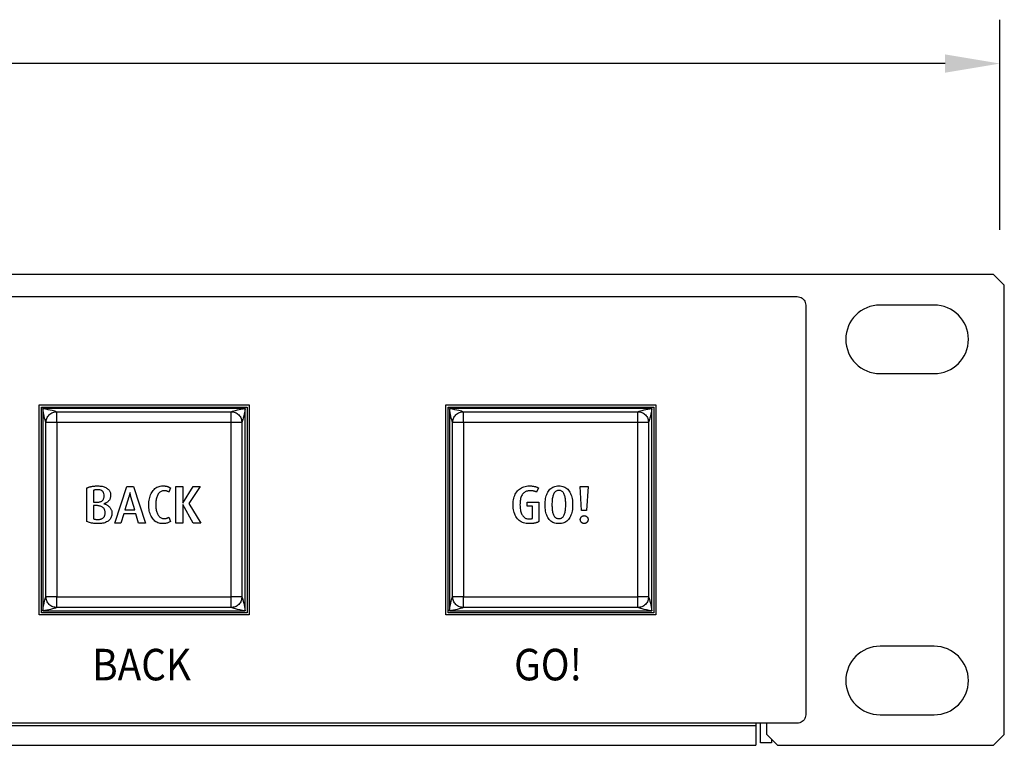
# Model space of a CAD drawing. Extents: x 0.2 to 29.1, y 1.4 to 20.8.
# Drawn here: x 15.7 to 19.3, y 1.4 to 4.1 of the extents above; entities that cross this region are included whole.
import ezdxf

# ---------------------------------------------------------------- set-up
doc = ezdxf.new("R2010")
doc.units = 0
doc.header["$LTSCALE"] = 0.75
doc.header["$MEASUREMENT"] = 0
doc.layers.get('0').update_dxf_attribs({"linetype": 'CONTINUOUS'})
for name, color, linetype in [('DIM', 1, 'CONTINUOUS'), ('KEYCAPS', 4, 'CONTINUOUS'), ('LABEL', 2, 'CONTINUOUS')]:
    doc.layers.add(name, color=color, linetype=linetype)
doc.styles.add('Arial', font='arial.ttf')

msp = doc.modelspace()

# ---------------------------------------------------------------- linework, layer by layer
for p, q in [((19.2176, 3.1415), (0.2805, 3.1415)), ((19.2569, 3.1022), (19.2176, 3.1415)), ((19.2569, 1.4644), (19.2569, 3.1022)), ((19.001, 3.0303), (18.8042, 3.0303)), ((18.8042, 2.7803), (19.001, 2.7803)), ((15.747, 1.9083), (15.747, 2.6583)), ((15.747, 2.6583), (16.497, 2.6583)), ((16.497, 2.6583), (16.497, 1.9083)), ((17.2293, 1.9083), (17.2293, 2.6583)), ((17.2293, 2.6583), (17.9793, 2.6583)), ((17.9793, 2.6583), (17.9793, 1.9083)), ((16.4898, 2.6533), (15.752, 2.6533)), ((15.752, 2.6533), (15.752, 1.9155)), ((15.803, 2.6414), (16.4387, 2.6414)), ((16.4898, 1.9155), (16.4898, 2.6533)), ((17.9721, 2.6533), (17.2343, 2.6533)), ((17.2343, 2.6533), (17.2343, 1.9155)), ((17.2853, 2.6414), (17.921, 2.6414)), ((17.9721, 1.9155), (17.9721, 2.6533)), ((15.7638, 1.9665), (15.7638, 2.6022)), ((16.4386, 2.6021), (15.8032, 2.6021)), ((15.8032, 2.6021), (15.8032, 1.9667)), ((16.4386, 1.9667), (16.4386, 2.6021)), ((16.478, 2.6022), (16.478, 1.9665)), ((17.2461, 1.9665), (17.2461, 2.6022)), ((17.2855, 2.6021), (17.2855, 1.9667)), ((17.9209, 2.6021), (17.2855, 2.6021)), ((17.9209, 1.9667), (17.9209, 2.6021)), ((17.9602, 2.6022), (17.9602, 1.9665)), ((15.8032, 1.9667), (16.4386, 1.9667)), ((17.2855, 1.9667), (17.9209, 1.9667)), ((16.497, 1.9083), (15.747, 1.9083)), ((15.752, 1.9155), (16.4898, 1.9155)), ((16.4387, 1.9273), (15.803, 1.9273)), ((17.9793, 1.9083), (17.2293, 1.9083)), ((17.2343, 1.9155), (17.9721, 1.9155)), ((17.921, 1.9273), (17.2853, 1.9273)), ((19.001, 1.7862), (18.8042, 1.7862)), ((18.8042, 1.5362), (19.001, 1.5362)), ((1.1467, 1.497), (18.3514, 1.497)), ((18.3514, 1.5053), (18.3514, 1.425)), ((18.3685, 1.4335), (18.3685, 1.5053)), ((18.3914, 1.4644), (18.3914, 1.5053)), ((18.3914, 1.4644), (18.4308, 1.425)), ((18.4085, 1.4473), (18.4085, 1.4335)), ((19.2176, 1.425), (19.2569, 1.4644)), ((1.1467, 1.425), (18.3514, 1.425)), ((18.4085, 1.4335), (18.3685, 1.4335)), ((18.4308, 1.425), (19.2176, 1.425))]:
    msp.add_line(p, q)
for centre, start, end in [((18.8042, 2.9053), 90, 270), ((19.001, 2.9053), 270, 90), ((18.8042, 1.6612), 90, 270), ((19.001, 1.6612), 270, 90)]:
    msp.add_arc(centre, 0.125, start, end)
for points, knots in [([(15.752, 2.6533), (15.765, 2.6511), (15.7883, 2.6471), (15.7985, 2.6432), (15.803, 2.6414)], [0, 0, 0, 0, 0.560523, 1, 1, 1, 1]), ([(15.7638, 2.6022), (15.7616, 2.6085), (15.7577, 2.6198), (15.7537, 2.643), (15.752, 2.6533)], [0, 0, 0, 0, 0.559479, 1, 1, 1, 1]), ([(15.7638, 2.6022), (15.7643, 2.6072), (15.7652, 2.6147), (15.77, 2.6239), (15.7751, 2.6301), (15.7814, 2.6352), (15.7905, 2.6401), (15.7981, 2.6409), (15.803, 2.6414)], [0, 0, 0, 0, 0.2394615, 0.3683603, 0.5000012, 0.6316357, 0.7605407, 1, 1, 1, 1]), ([(15.8032, 2.6021), (15.8032, 2.6052), (15.8031, 2.6114), (15.8031, 2.6198), (15.8031, 2.6269), (15.8031, 2.6342), (15.803, 2.6401), (15.803, 2.641), (15.803, 2.6414)], [0, 0, 0, 0, 0.155167, 0.301781, 0.439838, 0.569329, 0.801645, 1, 1, 1, 1]), ([(16.4386, 2.6021), (16.4386, 2.6052), (16.4386, 2.6114), (16.4387, 2.6198), (16.4387, 2.6269), (16.4387, 2.6342), (16.4387, 2.6401), (16.4387, 2.641), (16.4387, 2.6414)], [0, 0, 0, 0, 0.155167, 0.301781, 0.439838, 0.569329, 0.801645, 1, 1, 1, 1]), ([(16.4387, 2.6414), (16.445, 2.6436), (16.4563, 2.6476), (16.4795, 2.6515), (16.4898, 2.6533)], [0, 0, 0, 0, 0.559479, 1, 1, 1, 1]), ([(16.4387, 2.6414), (16.4437, 2.6409), (16.4513, 2.6401), (16.4604, 2.6352), (16.4667, 2.6301), (16.4717, 2.6239), (16.4766, 2.6147), (16.4774, 2.6072), (16.478, 2.6022)], [0, 0, 0, 0, 0.2394597, 0.3683649, 0.4999996, 0.6316347, 0.7605381, 1, 1, 1, 1]), ([(16.4898, 2.6533), (16.4876, 2.6402), (16.4836, 2.617), (16.4797, 2.6067), (16.478, 2.6022)], [0, 0, 0, 0, 0.560523, 1, 1, 1, 1]), ([(17.2343, 2.6533), (17.2473, 2.6511), (17.2705, 2.6471), (17.2808, 2.6432), (17.2853, 2.6414)], [0, 0, 0, 0, 0.560523, 1, 1, 1, 1]), ([(17.2461, 2.6022), (17.2439, 2.6085), (17.2399, 2.6198), (17.236, 2.643), (17.2343, 2.6533)], [0, 0, 0, 0, 0.559479, 1, 1, 1, 1]), ([(17.2461, 2.6022), (17.2466, 2.6072), (17.2474, 2.6147), (17.2523, 2.6239), (17.2574, 2.6301), (17.2637, 2.6352), (17.2728, 2.6401), (17.2804, 2.6409), (17.2853, 2.6414)], [0, 0, 0, 0, 0.2394608, 0.3683646, 0.5, 0.6316425, 0.7605396, 1, 1, 1, 1]), ([(17.2855, 2.6021), (17.2855, 2.6052), (17.2854, 2.6114), (17.2854, 2.6198), (17.2854, 2.6269), (17.2853, 2.6342), (17.2853, 2.6401), (17.2853, 2.641), (17.2853, 2.6414)], [0, 0, 0, 0, 0.155167, 0.301781, 0.439838, 0.569329, 0.801645, 1, 1, 1, 1]), ([(17.9209, 2.6021), (17.9209, 2.6052), (17.9209, 2.6114), (17.9209, 2.6198), (17.921, 2.6269), (17.921, 2.6342), (17.921, 2.6401), (17.921, 2.641), (17.921, 2.6414)], [0, 0, 0, 0, 0.155167, 0.301781, 0.439838, 0.569329, 0.801645, 1, 1, 1, 1]), ([(17.921, 2.6414), (17.9273, 2.6436), (17.9386, 2.6476), (17.9618, 2.6515), (17.9721, 2.6533)], [0, 0, 0, 0, 0.559479, 1, 1, 1, 1]), ([(17.921, 2.6414), (17.926, 2.6409), (17.9335, 2.6401), (17.9427, 2.6352), (17.949, 2.6301), (17.954, 2.6239), (17.9589, 2.6147), (17.9597, 2.6072), (17.9602, 2.6022)], [0, 0, 0, 0, 0.23946, 0.368366, 0.500001, 0.631636, 0.760539, 1, 1, 1, 1]), ([(17.9721, 2.6533), (17.9699, 2.6402), (17.9659, 2.617), (17.962, 2.6067), (17.9602, 2.6022)], [0, 0, 0, 0, 0.560523, 1, 1, 1, 1]), ([(15.8032, 2.6021), (15.8, 2.6021), (15.7939, 2.6021), (15.7854, 2.6021), (15.7783, 2.6022), (15.7711, 2.6022), (15.7652, 2.6022), (15.7643, 2.6022), (15.7638, 2.6022)], [0, 0, 0, 0, 0.1551651, 0.301783, 0.4398388, 0.5693312, 0.8016452, 1, 1, 1, 1]), ([(16.478, 2.6022), (16.4775, 2.6022), (16.4766, 2.6022), (16.4707, 2.6022), (16.4635, 2.6022), (16.4563, 2.6021), (16.4479, 2.6021), (16.4417, 2.6021), (16.4386, 2.6021)], [0, 0, 0, 0, 0.1983552, 0.4306744, 0.5601602, 0.6982163, 0.8448346, 1, 1, 1, 1]), ([(17.2855, 2.6021), (17.2823, 2.6021), (17.2762, 2.6021), (17.2677, 2.6021), (17.2606, 2.6022), (17.2534, 2.6022), (17.2475, 2.6022), (17.2465, 2.6022), (17.2461, 2.6022)], [0, 0, 0, 0, 0.155166, 0.301777, 0.439834, 0.569327, 0.801643, 1, 1, 1, 1]), ([(17.9602, 2.6022), (17.9598, 2.6022), (17.9589, 2.6022), (17.953, 2.6022), (17.9458, 2.6022), (17.9386, 2.6021), (17.9302, 2.6021), (17.924, 2.6021), (17.9209, 2.6021)], [0, 0, 0, 0, 0.198357, 0.430673, 0.560166, 0.698223, 0.844834, 1, 1, 1, 1]), ([(15.752, 1.9155), (15.7542, 1.9285), (15.7581, 1.9517), (15.7621, 1.962), (15.7638, 1.9665)], [0, 0, 0, 0, 0.560523, 1, 1, 1, 1]), ([(15.8032, 1.9667), (15.8, 1.9667), (15.7939, 1.9666), (15.7854, 1.9666), (15.7783, 1.9666), (15.7711, 1.9665), (15.7652, 1.9665), (15.7643, 1.9665), (15.7638, 1.9665)], [0, 0, 0, 0, 0.155165, 0.301783, 0.439839, 0.569331, 0.801645, 1, 1, 1, 1]), ([(15.803, 1.9273), (15.7981, 1.9278), (15.7905, 1.9286), (15.7814, 1.9335), (15.7751, 1.9386), (15.77, 1.9449), (15.7652, 1.954), (15.7643, 1.9616), (15.7638, 1.9665)], [0, 0, 0, 0, 0.239459, 0.368364, 0.499999, 0.63164, 0.760538, 1, 1, 1, 1]), ([(15.803, 1.9273), (15.803, 1.9277), (15.803, 1.9287), (15.8031, 1.9346), (15.8031, 1.9418), (15.8031, 1.9489), (15.8031, 1.9574), (15.8032, 1.9635), (15.8032, 1.9667)], [0, 0, 0, 0, 0.1983554, 0.430671, 0.5601625, 0.6982187, 0.8448332, 1, 1, 1, 1]), ([(16.478, 1.9665), (16.4775, 1.9665), (16.4766, 1.9665), (16.4707, 1.9665), (16.4635, 1.9666), (16.4563, 1.9666), (16.4479, 1.9666), (16.4417, 1.9667), (16.4386, 1.9667)], [0, 0, 0, 0, 0.198355, 0.430674, 0.56016, 0.698216, 0.844835, 1, 1, 1, 1]), ([(16.4387, 1.9273), (16.4387, 1.9277), (16.4387, 1.9287), (16.4387, 1.9346), (16.4387, 1.9418), (16.4387, 1.9489), (16.4386, 1.9574), (16.4386, 1.9635), (16.4386, 1.9667)], [0, 0, 0, 0, 0.198355, 0.430671, 0.560163, 0.698219, 0.844833, 1, 1, 1, 1]), ([(16.478, 1.9665), (16.4774, 1.9616), (16.4766, 1.954), (16.4717, 1.9449), (16.4667, 1.9386), (16.4604, 1.9335), (16.4513, 1.9286), (16.4437, 1.9278), (16.4387, 1.9273)], [0, 0, 0, 0, 0.239462, 0.368365, 0.500001, 0.631635, 0.76054, 1, 1, 1, 1]), ([(16.478, 1.9665), (16.4802, 1.9602), (16.4841, 1.9489), (16.488, 1.9257), (16.4898, 1.9155)], [0, 0, 0, 0, 0.559479, 1, 1, 1, 1]), ([(17.2343, 1.9155), (17.2365, 1.9285), (17.2404, 1.9517), (17.2444, 1.962), (17.2461, 1.9665)], [0, 0, 0, 0, 0.560523, 1, 1, 1, 1]), ([(17.2855, 1.9667), (17.2823, 1.9667), (17.2762, 1.9666), (17.2677, 1.9666), (17.2606, 1.9666), (17.2534, 1.9665), (17.2475, 1.9665), (17.2465, 1.9665), (17.2461, 1.9665)], [0, 0, 0, 0, 0.155166, 0.301777, 0.439834, 0.569327, 0.801643, 1, 1, 1, 1]), ([(17.2853, 1.9273), (17.2804, 1.9278), (17.2728, 1.9286), (17.2637, 1.9335), (17.2574, 1.9386), (17.2523, 1.9449), (17.2474, 1.954), (17.2466, 1.9616), (17.2461, 1.9665)], [0, 0, 0, 0, 0.23946, 0.368357, 0.5, 0.631636, 0.760539, 1, 1, 1, 1]), ([(17.2853, 1.9273), (17.2853, 1.9277), (17.2853, 1.9287), (17.2853, 1.9346), (17.2854, 1.9418), (17.2854, 1.9489), (17.2854, 1.9574), (17.2855, 1.9635), (17.2855, 1.9667)], [0, 0, 0, 0, 0.198355, 0.430671, 0.560163, 0.698219, 0.844833, 1, 1, 1, 1]), ([(17.9602, 1.9665), (17.9598, 1.9665), (17.9589, 1.9665), (17.953, 1.9665), (17.9458, 1.9666), (17.9386, 1.9666), (17.9302, 1.9666), (17.924, 1.9667), (17.9209, 1.9667)], [0, 0, 0, 0, 0.198357, 0.430673, 0.560166, 0.698223, 0.844834, 1, 1, 1, 1]), ([(17.921, 1.9273), (17.921, 1.9277), (17.921, 1.9287), (17.921, 1.9346), (17.921, 1.9418), (17.9209, 1.9489), (17.9209, 1.9574), (17.9209, 1.9635), (17.9209, 1.9667)], [0, 0, 0, 0, 0.198355, 0.430671, 0.560163, 0.698219, 0.844833, 1, 1, 1, 1]), ([(17.9602, 1.9665), (17.9597, 1.9616), (17.9589, 1.954), (17.954, 1.9449), (17.949, 1.9386), (17.9427, 1.9335), (17.9335, 1.9286), (17.926, 1.9278), (17.921, 1.9273)], [0, 0, 0, 0, 0.239461, 0.368364, 0.5, 0.631635, 0.76054, 1, 1, 1, 1]), ([(17.9602, 1.9665), (17.9624, 1.9602), (17.9664, 1.9489), (17.9703, 1.9257), (17.9721, 1.9155)], [0, 0, 0, 0, 0.559479, 1, 1, 1, 1]), ([(15.803, 1.9273), (15.7967, 1.9251), (15.7855, 1.9211), (15.7622, 1.9172), (15.752, 1.9155)], [0, 0, 0, 0, 0.559479, 1, 1, 1, 1]), ([(16.4898, 1.9155), (16.4768, 1.9177), (16.4535, 1.9216), (16.4433, 1.9256), (16.4387, 1.9273)], [0, 0, 0, 0, 0.560523, 1, 1, 1, 1]), ([(17.2853, 1.9273), (17.279, 1.9251), (17.2677, 1.9211), (17.2445, 1.9172), (17.2343, 1.9155)], [0, 0, 0, 0, 0.559479, 1, 1, 1, 1]), ([(17.9721, 1.9155), (17.959, 1.9177), (17.9358, 1.9216), (17.9255, 1.9256), (17.921, 1.9273)], [0, 0, 0, 0, 0.560523, 1, 1, 1, 1])]:
    msp.add_open_spline(points, degree=3, knots=knots)
at = {"layer": 'DIM'}
for p, q in [((19.2412, 3.3048), (19.2412, 4.0708)), ((19.0412, 3.9108), (10.2441, 3.9108))]:
    msp.add_line(p, q, dxfattribs=at)
msp.add_solid([(19.0412, 3.9441), (19.0412, 3.8775), (19.2412, 3.9108)], dxfattribs=at)
at = {"layer": 'KEYCAPS'}
for points in [[(15.953, 2.2332), (15.948, 2.2333), (15.9432, 2.2335), (15.9387, 2.2339), (15.9344, 2.2344), (15.9303, 2.2351), (15.9265, 2.236), (15.9228, 2.2369), (15.9194, 2.2381), (15.9163, 2.2394), (15.9133, 2.2408), (15.9133, 2.3633), (15.9146, 2.364), (15.9159, 2.3646), (15.9174, 2.3652), (15.9189, 2.3658), (15.9204, 2.3663), (15.9221, 2.3669), (15.9238, 2.3674), (15.9256, 2.3678), (15.9275, 2.3683), (15.9295, 2.3688), (15.9315, 2.3692), (15.9335, 2.3695), (15.9356, 2.3698), (15.9377, 2.3701), (15.9399, 2.3704), (15.9421, 2.3705), (15.9444, 2.3707), (15.9467, 2.3708), (15.949, 2.3709), (15.9514, 2.3709), (15.956, 2.3708), (15.9604, 2.3705), (15.9645, 2.37), (15.9684, 2.3694), (15.9721, 2.3685), (15.9756, 2.3675), (15.9789, 2.3662), (15.9819, 2.3648), (15.9847, 2.3632), (15.9873, 2.3614), (15.9896, 2.3594), (15.9917, 2.3573), (15.9936, 2.3551), (15.9952, 2.3528), (15.9965, 2.3503), (15.9977, 2.3478), (15.9985, 2.3451), (15.9991, 2.3423), (15.9995, 2.3393), (15.9996, 2.3363), (15.9996, 2.3338), (15.9993, 2.3315), (15.999, 2.3292), (15.9984, 2.3271), (15.9978, 2.325), (15.9969, 2.323), (15.996, 2.3211), (15.9948, 2.3193), (15.9936, 2.3176), (15.9921, 2.316), (15.9906, 2.3144), (15.9891, 2.313), (15.9874, 2.3118), (15.9858, 2.3106), (15.9841, 2.3095), (15.9823, 2.3086), (15.9805, 2.3077), (15.9786, 2.307), (15.9767, 2.3064), (15.9747, 2.3059), (15.9769, 2.3053), (15.9791, 2.3046), (15.9812, 2.3037), (15.9833, 2.3028), (15.9853, 2.3016), (15.9873, 2.3004), (15.9893, 2.299), (15.9912, 2.2975), (15.9931, 2.2959), (15.995, 2.2942), (15.9967, 2.2923), (15.9983, 2.2904), (15.9996, 2.2884), (16.0008, 2.2862), (16.0018, 2.284), (16.0027, 2.2818), (16.0033, 2.2794), (16.0038, 2.2769), (16.004, 2.2744), (16.0041, 2.2717), (16.004, 2.2679), (16.0036, 2.2643), (16.0029, 2.2609), (16.0019, 2.2578), (16.0007, 2.2548), (15.9992, 2.252), (15.9974, 2.2494), (15.9953, 2.247), (15.993, 2.2447), (15.9904, 2.2427), (15.9876, 2.2409), (15.9845, 2.2393), (15.9813, 2.2379), (15.9778, 2.2366), (15.9742, 2.2356), (15.9704, 2.2347), (15.9663, 2.2341), (15.9621, 2.2336), (15.9576, 2.2333), (15.953, 2.2332)], [(16.1011, 2.2352), (16.0908, 2.2696), (16.0477, 2.2696), (16.0371, 2.2351), (16.0148, 2.2352), (16.0591, 2.3689), (16.0825, 2.3689), (16.1266, 2.2352), (16.1011, 2.2352)], [(16.1897, 2.2332), (16.1849, 2.2334), (16.1804, 2.234), (16.176, 2.235), (16.1719, 2.2364), (16.168, 2.2381), (16.1643, 2.2403), (16.1609, 2.2428), (16.1576, 2.2458), (16.1546, 2.2491), (16.1518, 2.2529), (16.1493, 2.2569), (16.147, 2.2611), (16.145, 2.2655), (16.1432, 2.2702), (16.1417, 2.275), (16.1405, 2.28), (16.1396, 2.2852), (16.1389, 2.2906), (16.1385, 2.2962), (16.1384, 2.3021), (16.1385, 2.3078), (16.1389, 2.3133), (16.1396, 2.3186), (16.1406, 2.3238), (16.1418, 2.3288), (16.1433, 2.3336), (16.1451, 2.3382), (16.1471, 2.3426), (16.1494, 2.3469), (16.152, 2.351), (16.1548, 2.3547), (16.1579, 2.3581), (16.1611, 2.3611), (16.1646, 2.3637), (16.1683, 2.3659), (16.1722, 2.3677), (16.1763, 2.3691), (16.1806, 2.3701), (16.1852, 2.3707), (16.1899, 2.3709), (16.1917, 2.3709), (16.1935, 2.3708), (16.1952, 2.3707), (16.1968, 2.3706), (16.1984, 2.3704), (16.2, 2.3702), (16.2015, 2.37), (16.2029, 2.3697), (16.2043, 2.3694), (16.2057, 2.369), (16.207, 2.3687), (16.2083, 2.3682), (16.2095, 2.3678), (16.2107, 2.3672), (16.2119, 2.3667), (16.2131, 2.3661), (16.2143, 2.3655), (16.2154, 2.3648), (16.2165, 2.3641), (16.2175, 2.3633), (16.2121, 2.3485), (16.2114, 2.3489), (16.2107, 2.3493), (16.21, 2.3496), (16.2093, 2.35), (16.2085, 2.3503), (16.2077, 2.3507), (16.2069, 2.351), (16.2061, 2.3513), (16.2053, 2.3516), (16.2044, 2.3518), (16.2035, 2.3521), (16.2026, 2.3523), (16.2017, 2.3525), (16.2008, 2.3527), (16.1998, 2.3529), (16.1988, 2.353), (16.1978, 2.3531), (16.1968, 2.3531), (16.1958, 2.3532), (16.1948, 2.3532), (16.1917, 2.3531), (16.1887, 2.3526), (16.186, 2.3519), (16.1834, 2.3509), (16.181, 2.3496), (16.1787, 2.3479), (16.1766, 2.3461), (16.1747, 2.3439), (16.173, 2.3414), (16.1714, 2.3386), (16.17, 2.3356), (16.1688, 2.3325), (16.1677, 2.3292), (16.1667, 2.3258), (16.1659, 2.3222), (16.1652, 2.3185), (16.1647, 2.3147), (16.1644, 2.3107), (16.1641, 2.3065), (16.1641, 2.3023), (16.1641, 2.298), (16.1644, 2.2939), (16.1647, 2.29), (16.1653, 2.2862), (16.166, 2.2825), (16.1668, 2.279), (16.1678, 2.2756), (16.1689, 2.2724), (16.1702, 2.2693), (16.1716, 2.2664), (16.1732, 2.2637), (16.175, 2.2612), (16.1769, 2.2591), (16.179, 2.2572), (16.1812, 2.2557), (16.1836, 2.2544), (16.1862, 2.2534), (16.1889, 2.2526), (16.1917, 2.2522), (16.1948, 2.2521), (16.1959, 2.2521), (16.197, 2.2521), (16.198, 2.2522), (16.199, 2.2522), (16.1999, 2.2523), (16.2008, 2.2525), (16.2017, 2.2526), (16.2026, 2.2528), (16.2034, 2.253), (16.2041, 2.2532), (16.2049, 2.2534), (16.2056, 2.2536), (16.2064, 2.2539), (16.2071, 2.2542), (16.2079, 2.2546), (16.2086, 2.255), (16.2094, 2.2554), (16.2102, 2.2558), (16.2109, 2.2562), (16.2117, 2.2567), (16.2175, 2.2408), (16.2155, 2.2394), (16.2133, 2.2381), (16.2109, 2.2369), (16.2084, 2.236), (16.2057, 2.2351), (16.2029, 2.2344), (16.1998, 2.2339), (16.1966, 2.2335), (16.1933, 2.2333), (16.1897, 2.2332)], [(16.3009, 2.2352), (16.2626, 2.3028), (16.2622, 2.2352), (16.2375, 2.2352), (16.2375, 2.3689), (16.2622, 2.3689), (16.2622, 2.308), (16.3008, 2.369), (16.3261, 2.3689), (16.2843, 2.3071), (16.3285, 2.2352), (16.3009, 2.2352)], [(17.5249, 2.2332), (17.5196, 2.2334), (17.5145, 2.234), (17.5096, 2.2349), (17.505, 2.2361), (17.5006, 2.2378), (17.4964, 2.2398), (17.4925, 2.2421), (17.4888, 2.2449), (17.4853, 2.248), (17.4821, 2.2514), (17.4792, 2.2552), (17.4765, 2.2593), (17.4742, 2.2637), (17.4722, 2.2684), (17.4705, 2.2734), (17.4691, 2.2786), (17.468, 2.2842), (17.4672, 2.2901), (17.4667, 2.2963), (17.4666, 2.3028), (17.4667, 2.309), (17.4672, 2.315), (17.468, 2.3206), (17.4692, 2.326), (17.4706, 2.3311), (17.4724, 2.336), (17.4745, 2.3406), (17.477, 2.3449), (17.4797, 2.3489), (17.4828, 2.3527), (17.4862, 2.3562), (17.4897, 2.3593), (17.4935, 2.362), (17.4974, 2.3644), (17.5016, 2.3663), (17.506, 2.368), (17.5105, 2.3693), (17.5153, 2.3702), (17.5203, 2.3707), (17.5255, 2.3709), (17.5277, 2.3709), (17.5298, 2.3708), (17.5319, 2.3707), (17.5339, 2.3706), (17.5358, 2.3704), (17.5377, 2.3702), (17.5396, 2.3699), (17.5414, 2.3696), (17.5431, 2.3693), (17.5447, 2.3689), (17.5463, 2.3685), (17.5479, 2.3681), (17.5494, 2.3676), (17.5509, 2.3671), (17.5524, 2.3666), (17.5538, 2.3661), (17.5551, 2.3655), (17.5564, 2.3648), (17.5577, 2.3642), (17.5589, 2.3635), (17.5515, 2.3483), (17.5508, 2.3488), (17.55, 2.3492), (17.5492, 2.3496), (17.5483, 2.3499), (17.5474, 2.3503), (17.5464, 2.3507), (17.5455, 2.351), (17.5444, 2.3513), (17.5434, 2.3516), (17.5423, 2.3519), (17.5412, 2.3522), (17.54, 2.3525), (17.5387, 2.3527), (17.5374, 2.3529), (17.5361, 2.353), (17.5346, 2.3532), (17.5332, 2.3533), (17.5316, 2.3533), (17.53, 2.3534), (17.5284, 2.3534), (17.5249, 2.3533), (17.5216, 2.3529), (17.5185, 2.3522), (17.5155, 2.3514), (17.5127, 2.3502), (17.5101, 2.3488), (17.5076, 2.3471), (17.5053, 2.3452), (17.5032, 2.3431), (17.5012, 2.3406), (17.4994, 2.338), (17.4977, 2.335), (17.4963, 2.3318), (17.4951, 2.3283), (17.494, 2.3245), (17.4932, 2.3205), (17.4925, 2.3162), (17.492, 2.3116), (17.4917, 2.3068), (17.4916, 2.3017), (17.4917, 2.2969), (17.492, 2.2923), (17.4924, 2.288), (17.4931, 2.2838), (17.4939, 2.2799), (17.4949, 2.2763), (17.496, 2.2728), (17.4974, 2.2696), (17.4989, 2.2665), (17.5006, 2.2638), (17.5024, 2.2612), (17.5044, 2.2589), (17.5064, 2.2569), (17.5086, 2.2552), (17.5109, 2.2537), (17.5133, 2.2525), (17.5158, 2.2515), (17.5184, 2.2509), (17.5211, 2.2505), (17.5239, 2.2503), (17.5249, 2.2503), (17.5259, 2.2504), (17.5268, 2.2504), (17.5277, 2.2504), (17.5285, 2.2505), (17.5293, 2.2506), (17.53, 2.2507), (17.5308, 2.2508), (17.5315, 2.2509), (17.5321, 2.251), (17.5327, 2.2512), (17.5333, 2.2513), (17.5339, 2.2515), (17.5344, 2.2516), (17.535, 2.2518), (17.5355, 2.252), (17.536, 2.2522), (17.5364, 2.2524), (17.5369, 2.2526), (17.5373, 2.2529), (17.5373, 2.2968), (17.5181, 2.2968), (17.5181, 2.312), (17.5607, 2.312), (17.5607, 2.2408), (17.5593, 2.24), (17.558, 2.2393), (17.5566, 2.2387), (17.5551, 2.238), (17.5537, 2.2374), (17.5522, 2.2369), (17.5507, 2.2364), (17.5491, 2.2359), (17.5475, 2.2355), (17.5459, 2.2351), (17.5442, 2.2347), (17.5424, 2.2344), (17.5406, 2.2341), (17.5386, 2.2339), (17.5366, 2.2337), (17.5344, 2.2335), (17.5322, 2.2334), (17.5298, 2.2333), (17.5274, 2.2332), (17.5249, 2.2332)], [(17.6333, 2.2332), (17.6283, 2.2334), (17.6236, 2.234), (17.6191, 2.2349), (17.6149, 2.2363), (17.611, 2.238), (17.6073, 2.24), (17.6039, 2.2425), (17.6008, 2.2454), (17.5979, 2.2486), (17.5953, 2.2522), (17.593, 2.2561), (17.5909, 2.2603), (17.589, 2.2646), (17.5874, 2.2693), (17.5861, 2.2741), (17.5849, 2.2792), (17.5841, 2.2846), (17.5835, 2.2902), (17.5831, 2.296), (17.583, 2.3021), (17.5831, 2.308), (17.5835, 2.3138), (17.5841, 2.3194), (17.5849, 2.3247), (17.5861, 2.3297), (17.5874, 2.3346), (17.589, 2.3392), (17.5909, 2.3436), (17.593, 2.3478), (17.5953, 2.3517), (17.5979, 2.3554), (17.6008, 2.3586), (17.6039, 2.3615), (17.6073, 2.364), (17.611, 2.3661), (17.6149, 2.3678), (17.6191, 2.3692), (17.6236, 2.3701), (17.6283, 2.3707), (17.6333, 2.3709), (17.6383, 2.3707), (17.643, 2.3701), (17.6474, 2.3692), (17.6516, 2.3678), (17.6555, 2.3661), (17.6592, 2.364), (17.6626, 2.3615), (17.6657, 2.3586), (17.6686, 2.3554), (17.6712, 2.3517), (17.6735, 2.3478), (17.6756, 2.3436), (17.6775, 2.3392), (17.6791, 2.3346), (17.6804, 2.3297), (17.6815, 2.3247), (17.6824, 2.3194), (17.683, 2.3138), (17.6834, 2.308), (17.6835, 2.3021), (17.6834, 2.296), (17.683, 2.2902), (17.6824, 2.2846), (17.6815, 2.2792), (17.6804, 2.2741), (17.6791, 2.2693), (17.6775, 2.2646), (17.6757, 2.2603), (17.6736, 2.2561), (17.6712, 2.2522), (17.6687, 2.2486), (17.6658, 2.2454), (17.6627, 2.2425), (17.6593, 2.24), (17.6556, 2.238), (17.6517, 2.2363), (17.6475, 2.2349), (17.6431, 2.234), (17.6383, 2.2334), (17.6333, 2.2332)], [(17.7345, 2.281), (17.7164, 2.281), (17.7114, 2.3689), (17.7396, 2.3689), (17.7345, 2.281)], [(15.9514, 2.3569), (15.9498, 2.3569), (15.9483, 2.3568), (15.9467, 2.3567), (15.9452, 2.3565), (15.9437, 2.3563), (15.9423, 2.3561), (15.9408, 2.3557), (15.9394, 2.3554), (15.938, 2.355), (15.9366, 2.3546), (15.9366, 2.3112), (15.9442, 2.311), (15.9476, 2.3111), (15.9508, 2.3112), (15.9538, 2.3115), (15.9566, 2.3119), (15.9591, 2.3124), (15.9615, 2.313), (15.9636, 2.3137), (15.9656, 2.3145), (15.9673, 2.3155), (15.9688, 2.3165), (15.9702, 2.3177), (15.9714, 2.3191), (15.9724, 2.3205), (15.9734, 2.3221), (15.9741, 2.3239), (15.9748, 2.3258), (15.9753, 2.3278), (15.9756, 2.33), (15.9758, 2.3323), (15.9759, 2.3347), (15.9757, 2.3389), (15.9749, 2.3427), (15.9737, 2.346), (15.972, 2.3489), (15.9698, 2.3514), (15.9671, 2.3533), (15.9639, 2.3549), (15.9602, 2.356), (15.9561, 2.3567), (15.9514, 2.3569)], [(16.0735, 2.331), (16.0733, 2.332), (16.073, 2.333), (16.0728, 2.3339), (16.0725, 2.3348), (16.0723, 2.3358), (16.0721, 2.3367), (16.0719, 2.3376), (16.0717, 2.3385), (16.0715, 2.3394), (16.0714, 2.3403), (16.0712, 2.3411), (16.0711, 2.3419), (16.0709, 2.3427), (16.0708, 2.3435), (16.0706, 2.3442), (16.0705, 2.3448), (16.0704, 2.3455), (16.0703, 2.3461), (16.0701, 2.3466), (16.07, 2.3472), (16.0699, 2.3467), (16.0698, 2.3461), (16.0698, 2.3456), (16.0697, 2.345), (16.0696, 2.3445), (16.0694, 2.3439), (16.0693, 2.3433), (16.0692, 2.3427), (16.0691, 2.3421), (16.069, 2.3415), (16.0688, 2.3408), (16.0686, 2.3401), (16.0684, 2.3393), (16.0682, 2.3383), (16.0679, 2.3373), (16.0676, 2.3362), (16.0672, 2.3351), (16.0669, 2.3338), (16.0665, 2.3324), (16.066, 2.331), (16.0516, 2.2839), (16.0873, 2.284), (16.0735, 2.331)], [(17.6333, 2.3544), (17.6306, 2.3542), (17.628, 2.3538), (17.6256, 2.3531), (17.6234, 2.352), (17.6213, 2.3507), (17.6194, 2.3492), (17.6177, 2.3473), (17.6162, 2.3451), (17.6148, 2.3426), (17.6136, 2.3399), (17.6125, 2.3369), (17.6116, 2.3338), (17.6108, 2.3305), (17.61, 2.327), (17.6094, 2.3234), (17.6089, 2.3196), (17.6086, 2.3156), (17.6083, 2.3115), (17.6081, 2.3072), (17.6081, 2.3027), (17.6081, 2.2983), (17.6083, 2.2941), (17.6086, 2.29), (17.6089, 2.286), (17.6094, 2.2823), (17.61, 2.2786), (17.6107, 2.2752), (17.6115, 2.2719), (17.6125, 2.2688), (17.6135, 2.2659), (17.6147, 2.2631), (17.616, 2.2607), (17.6176, 2.2585), (17.6193, 2.2567), (17.6212, 2.2551), (17.6233, 2.2538), (17.6255, 2.2528), (17.6279, 2.2521), (17.6305, 2.2517), (17.6333, 2.2515), (17.6361, 2.2517), (17.6387, 2.2521), (17.6412, 2.2528), (17.6434, 2.2538), (17.6455, 2.2551), (17.6473, 2.2567), (17.6491, 2.2585), (17.6506, 2.2607), (17.6519, 2.2631), (17.6531, 2.2659), (17.6541, 2.2688), (17.655, 2.2719), (17.6558, 2.2752), (17.6565, 2.2786), (17.6571, 2.2823), (17.6576, 2.286), (17.6579, 2.29), (17.6582, 2.2941), (17.6584, 2.2983), (17.6584, 2.3027), (17.6584, 2.3072), (17.6582, 2.3115), (17.6579, 2.3156), (17.6576, 2.3196), (17.6571, 2.3234), (17.6565, 2.327), (17.6558, 2.3305), (17.6549, 2.3338), (17.654, 2.3369), (17.653, 2.3399), (17.6518, 2.3426), (17.6504, 2.3451), (17.6489, 2.3473), (17.6472, 2.3492), (17.6453, 2.3507), (17.6433, 2.352), (17.6411, 2.3531), (17.6387, 2.3538), (17.6361, 2.3542), (17.6333, 2.3544)], [(15.9442, 2.2991), (15.9366, 2.2991), (15.9366, 2.2509), (15.9379, 2.2504), (15.9392, 2.25), (15.9406, 2.2496), (15.9421, 2.2493), (15.9436, 2.249), (15.9452, 2.2488), (15.9469, 2.2486), (15.9486, 2.2485), (15.9504, 2.2484), (15.9522, 2.2484), (15.9547, 2.2484), (15.9571, 2.2486), (15.9594, 2.2489), (15.9616, 2.2493), (15.9636, 2.2498), (15.9656, 2.2504), (15.9674, 2.2511), (15.9691, 2.2519), (15.9707, 2.2529), (15.9722, 2.2539), (15.9736, 2.2551), (15.9748, 2.2564), (15.9759, 2.2579), (15.9768, 2.2595), (15.9776, 2.2612), (15.9783, 2.2631), (15.9788, 2.2652), (15.9791, 2.2673), (15.9793, 2.2697), (15.9794, 2.2721), (15.9793, 2.2749), (15.9791, 2.2775), (15.9787, 2.2799), (15.9781, 2.2822), (15.9774, 2.2844), (15.9765, 2.2863), (15.9754, 2.2882), (15.9742, 2.2898), (15.9728, 2.2914), (15.9712, 2.2927), (15.9695, 2.2939), (15.9676, 2.295), (15.9654, 2.296), (15.963, 2.2968), (15.9604, 2.2975), (15.9576, 2.2981), (15.9546, 2.2986), (15.9513, 2.2989), (15.9479, 2.2991), (15.9442, 2.2991)], [(17.7256, 2.2338), (17.7244, 2.2338), (17.7232, 2.234), (17.7221, 2.2342), (17.7211, 2.2345), (17.72, 2.2348), (17.719, 2.2353), (17.7181, 2.2358), (17.7172, 2.2364), (17.7163, 2.2371), (17.7155, 2.2379), (17.7147, 2.2387), (17.714, 2.2396), (17.7134, 2.2405), (17.7129, 2.2415), (17.7124, 2.2425), (17.712, 2.2436), (17.7118, 2.2447), (17.7116, 2.2458), (17.7114, 2.247), (17.7114, 2.2482), (17.7114, 2.2493), (17.7116, 2.2505), (17.7118, 2.2515), (17.7121, 2.2526), (17.7124, 2.2536), (17.7129, 2.2546), (17.7134, 2.2556), (17.7141, 2.2565), (17.7148, 2.2574), (17.7156, 2.2582), (17.7164, 2.259), (17.7173, 2.2597), (17.7182, 2.2603), (17.7192, 2.2609), (17.7202, 2.2613), (17.7212, 2.2617), (17.7222, 2.262), (17.7233, 2.2622), (17.7244, 2.2623), (17.7256, 2.2624), (17.7267, 2.2623), (17.7278, 2.2622), (17.7289, 2.262), (17.73, 2.2617), (17.731, 2.2613), (17.732, 2.2609), (17.7329, 2.2603), (17.7339, 2.2597), (17.7347, 2.259), (17.7356, 2.2582), (17.7364, 2.2574), (17.7371, 2.2565), (17.7377, 2.2556), (17.7383, 2.2546), (17.7387, 2.2536), (17.7391, 2.2526), (17.7394, 2.2515), (17.7396, 2.2505), (17.7397, 2.2493), (17.7398, 2.2482), (17.7397, 2.247), (17.7396, 2.2459), (17.7394, 2.2448), (17.7391, 2.2438), (17.7388, 2.2428), (17.7383, 2.2418), (17.7378, 2.2408), (17.7372, 2.2399), (17.7365, 2.239), (17.7357, 2.2381), (17.7349, 2.2373), (17.734, 2.2365), (17.7331, 2.2359), (17.7321, 2.2353), (17.7311, 2.2349), (17.7301, 2.2345), (17.729, 2.2342), (17.7279, 2.234), (17.7268, 2.2339), (17.7256, 2.2338)]]:
    msp.add_lwpolyline(points, dxfattribs=at)
at = {"layer": 'LABEL'}
for p, q in [((15.7392, 1.9004), (15.7392, 2.6661)), ((15.7392, 2.6661), (16.505, 2.6661)), ((16.505, 2.6661), (16.505, 1.9004)), ((17.2214, 2.6661), (17.9871, 2.6661)), ((17.2214, 1.9004), (17.2214, 2.6661)), ((17.9871, 2.6661), (17.9871, 1.9004)), ((16.505, 1.9004), (15.7392, 1.9004)), ((17.9871, 1.9004), (17.2214, 1.9004))]:
    msp.add_line(p, q, dxfattribs=at)
msp.add_lwpolyline([(0.9975, 3.0612), (18.502, 3.0612), (18.507, 3.0608), (18.5118, 3.0596), (18.5163, 3.0578), (18.5204, 3.0552), (18.5241, 3.0521), (18.5272, 3.0484), (18.5297, 3.0444), (18.5316, 3.0399), (18.5328, 3.0351), (18.5332, 3.03), (18.5332, 1.5365), (18.5328, 1.5314), (18.5316, 1.5266), (18.5297, 1.5222), (18.5272, 1.5181), (18.5241, 1.5144), (18.5204, 1.5113), (18.5163, 1.5088), (18.5118, 1.5069), (18.507, 1.5057), (18.502, 1.5053), (0.9975, 1.5053)], dxfattribs=at)

# ---------------------------------------------------------------- texts
at = {"layer": 'LABEL', "style": 'Arial', "width": 0.9}
for s, p in [('BACK', (15.9324, 1.6618)), ('GO!', (17.4702, 1.6618))]:
    msp.add_text(s, height=0.115, dxfattribs=at).set_placement(p)

doc.saveas('drawing.dxf')
